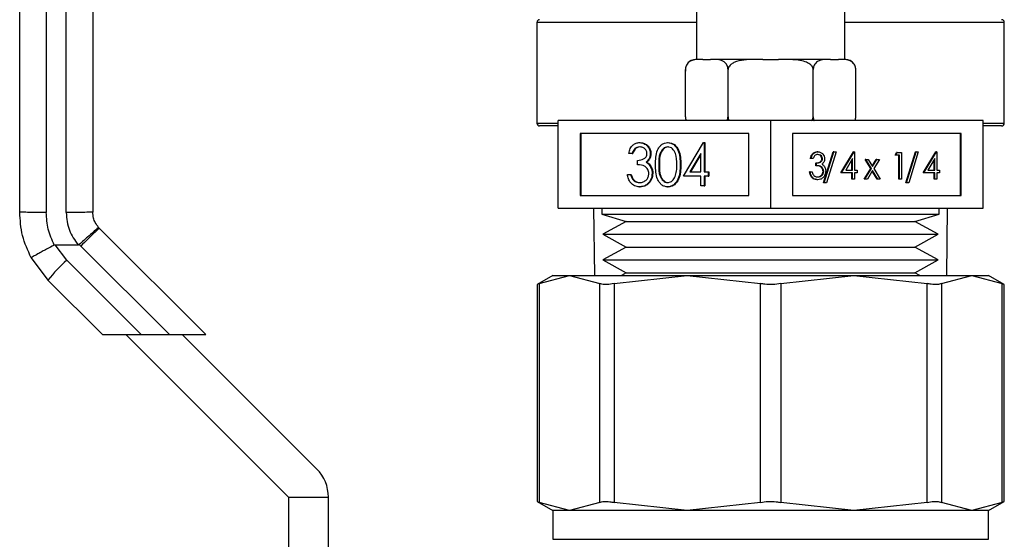
# Model space of a CAD drawing. Units: inches. Extents: x 0.4 to 10.6, y 0.4 to 8.1.
# Drawn here: x 7 to 7.1, y 2.9 to 3 of the extents above; entities that cross this region are included whole.
import ezdxf

# ---------------------------------------------------------------- set-up
doc = ezdxf.new("R2010")
doc.units = ezdxf.units.IN
doc.header["$MEASUREMENT"] = 0

msp = doc.modelspace()

# ---------------------------------------------------------------- linework, layer by layer
at = {"color": 7, "linetype": 'Continuous', "lineweight": 25}
for p, q in [((7.038970957213147, 3.019437357528588), (7.038970957213147, 2.942412590436382)), ((7.040939435806448, 2.942412668657701), (7.040939435806448, 3.019437357528588)), ((7.103225546494205, 2.962355663163415), (7.103225546494205, 2.957538598810554)), ((7.117892200174881, 2.957538598810554), (7.117892200174881, 2.962355663163415)), ((7.087461760598805, 2.961213123473242), (7.087461760598805, 2.951239357802146)), ((7.133655986070281, 2.951239357802146), (7.133655986070281, 2.961213123473242)), ((7.103557908876948, 2.957538598810554), (7.103139190158466, 2.957538598810554)), ((7.103853781014563, 2.957538598810554), (7.103557908876948, 2.957538598810554)), ((7.103853781014563, 2.957538598810554), (7.104634429774221, 2.957538598810554)), ((7.104930301911835, 2.957538598810554), (7.104634429774221, 2.957538598810554)), ((7.109186480299654, 2.957538598810554), (7.104930301911835, 2.957538598810554)), ((7.109778263685545, 2.957538598810554), (7.109186480299654, 2.957538598810554)), ((7.109778263685545, 2.957538598810554), (7.111339502538869, 2.957538598810554)), ((7.111931246814101, 2.957538598810554), (7.111339502538869, 2.957538598810554)), ((7.11618744475725, 2.957538598810554), (7.111931246814101, 2.957538598810554)), ((7.116483336450194, 2.957538598810554), (7.11618744475725, 2.957538598810554)), ((7.116483336450194, 2.957538598810554), (7.117263946099191, 2.957538598810554)), ((7.117559837792137, 2.957538598810554), (7.117263946099191, 2.957538598810554)), ((7.117978556510619, 2.957538598810554), (7.117559837792137, 2.957538598810554)), ((7.102139169710788, 2.951871894495028), (7.102139169710788, 2.956538578362875)), ((7.106349041077995, 2.951871894495028), (7.106349041077995, 2.956538578362875)), ((7.11476872514642, 2.951871894495028), (7.11476872514642, 2.956538578362875)), ((7.118978205407034, 2.956565603828452), (7.118977403638517, 2.956586645363157)), ((7.118978557402968, 2.951871894495028), (7.118978557402968, 2.956538578362875)), ((7.110558873334543, 2.951495258845955), (7.089558874150547, 2.951495258845955)), ((7.089558874150547, 2.942828610519372), (7.089558874150547, 2.951495258845955)), ((7.102139560817381, 2.951844869029451), (7.102140343030567, 2.951823866605406)), ((7.110558873334543, 2.951495258845955), (7.110558873334543, 2.942828610519372)), ((7.131558872518538, 2.951495258845955), (7.110558873334543, 2.951495258845955)), ((7.131558872518538, 2.942828610519372), (7.131558872518538, 2.951495258845955)), ((7.089558874150547, 2.950976886167574), (7.087724232233376, 2.950976886167574)), ((7.133393514435708, 2.950976886167574), (7.131558872518538, 2.950976886167574)), ((7.108394176563526, 2.95022631350492), (7.091723570921563, 2.95022631350492)), ((7.091723570921563, 2.95022631350492), (7.091723570921563, 2.944097594971066)), ((7.091789198607871, 2.95022631350492), (7.091789198607871, 2.944097594971066)), ((7.108394176563526, 2.944097594971066), (7.108394176563526, 2.95022631350492)), ((7.129394175747522, 2.95022631350492), (7.112723570105559, 2.95022631350492)), ((7.112723570105559, 2.95022631350492), (7.112723570105559, 2.944097594971066)), ((7.129328567616543, 2.944097594971066), (7.129328567616543, 2.95022631350492)), ((7.129394175747522, 2.944097594971066), (7.129394175747522, 2.95022631350492)), ((7.097612775777855, 2.9493282936567), (7.097678403464163, 2.9493282936567)), ((7.100382006009694, 2.9493282936567), (7.100447594585342, 2.9493282936567)), ((7.101951282103505, 2.946016324805735), (7.103921051348562, 2.9493282936567)), ((7.103921051348562, 2.9493282936567), (7.103986835477507, 2.9493282936567)), ((7.103986835477507, 2.9493282936567), (7.103986835477507, 2.946443686979922)), ((7.103986835477507, 2.9493282936567), (7.104052424053156, 2.9493282936567)), ((7.104052424053156, 2.9493282936567), (7.104052424053156, 2.946443686979922)), ((7.096862476889816, 2.948259907776562), (7.0965386406308, 2.948259907776562)), ((7.096862476889816, 2.948259907776562), (7.096928065465465, 2.948259907776562)), ((7.097417613587941, 2.947138135846479), (7.097417613587941, 2.947565458910006)), ((7.098666690714051, 2.948245749717895), (7.098732318400359, 2.948245749717895)), ((7.103662999218491, 2.948253258964481), (7.102587377866382, 2.946443686979922)), ((7.103662999218491, 2.948142849573273), (7.102653005552691, 2.946443686979922)), ((7.103662999218491, 2.946443686979922), (7.103662999218491, 2.948253258964481)), ((7.11455095699543, 2.947743451520487), (7.114485348864451, 2.947743451520487)), ((7.114754958194346, 2.947743451520487), (7.11455095699543, 2.947743451520487)), ((7.115227590956673, 2.948416428635086), (7.115161963270366, 2.948416428635086)), ((7.115687473644069, 2.947735551167308), (7.115621865513091, 2.947735551167308)), ((7.115796709715498, 2.94535429867574), (7.116747450732458, 2.948416428635086)), ((7.115862317846476, 2.94535429867574), (7.116813058863435, 2.948416428635086)), ((7.117027991491626, 2.948416428635086), (7.116077250474667, 2.94535429867574)), ((7.116813058863435, 2.948416428635086), (7.116747450732458, 2.948416428635086)), ((7.116813058863435, 2.948416428635086), (7.117027991491626, 2.948416428635086)), ((7.117516053409049, 2.94633014873597), (7.118756839075387, 2.948416428635086)), ((7.117581681095357, 2.94633014873597), (7.118822466761695, 2.948416428635086)), ((7.118659903306308, 2.947739227569282), (7.117982369799901, 2.946599347403942)), ((7.11859429517533, 2.946599347403942), (7.11859429517533, 2.947628857288734)), ((7.118659903306308, 2.946599347403942), (7.118659903306308, 2.947739227569282)), ((7.118822466761695, 2.948416428635086), (7.118756839075387, 2.948416428635086)), ((7.118822466761695, 2.948416428635086), (7.118863904505225, 2.948416428635086)), ((7.118863904505225, 2.948416428635086), (7.118863904505225, 2.946599347403942)), ((7.120454789238299, 2.946754460278731), (7.119905656026377, 2.947642506908829)), ((7.119971264157356, 2.947642506908829), (7.119905656026377, 2.947642506908829)), ((7.119971264157356, 2.947642506908829), (7.120213965353651, 2.947642506908829)), ((7.120520397369278, 2.946754460278731), (7.119971264157356, 2.947642506908829)), ((7.120213965353651, 2.947642506908829), (7.120641523081134, 2.946950561124469)), ((7.12060870923798, 2.9470036733998), (7.121003472677639, 2.947642506908829)), ((7.120641523081134, 2.946950561124469), (7.121069080808618, 2.947642506908829)), ((7.121311782004913, 2.947642506908829), (7.120763098565574, 2.946754460278731)), ((7.121069080808618, 2.947642506908829), (7.121003472677639, 2.947642506908829)), ((7.121069080808618, 2.947642506908829), (7.121311782004913, 2.947642506908829)), ((7.122878085688617, 2.948079920522457), (7.123011492147494, 2.948349119190429)), ((7.122943693819594, 2.948079920522457), (7.122878085688617, 2.948079920522457)), ((7.122943693819594, 2.948079920522457), (7.123077119833801, 2.948349119190429)), ((7.123293401779739, 2.948079920522457), (7.122943693819594, 2.948079920522457)), ((7.123077119833801, 2.948349119190429), (7.123011492147494, 2.948349119190429)), ((7.123077119833801, 2.948349119190429), (7.123497383423326, 2.948349119190429)), ((7.123227774093431, 2.945724481066028), (7.123227774093431, 2.948079920522457)), ((7.123293401779739, 2.945724481066028), (7.123293401779739, 2.948079920522457)), ((7.123497383423326, 2.948349119190429), (7.123497383423326, 2.945724481066028)), ((7.123927170458389, 2.94535429867574), (7.124877911475347, 2.948416428635086)), ((7.123992798144696, 2.94535429867574), (7.124943519606325, 2.948416428635086)), ((7.125158452234517, 2.948416428635086), (7.124207711217559, 2.94535429867574)), ((7.124943519606325, 2.948416428635086), (7.124877911475347, 2.948416428635086)), ((7.124943519606325, 2.948416428635086), (7.125158452234517, 2.948416428635086)), ((7.125646514151939, 2.94633014873597), (7.126887299818278, 2.948416428635086)), ((7.125712141838247, 2.94633014873597), (7.126952927504584, 2.948416428635086)), ((7.126790364049199, 2.947739227569282), (7.12611283054279, 2.946599347403942)), ((7.126724755918221, 2.946599347403942), (7.126724755918221, 2.947628857288734)), ((7.126790364049199, 2.946599347403942), (7.126790364049199, 2.947739227569282)), ((7.126952927504584, 2.948416428635086), (7.126887299818278, 2.948416428635086)), ((7.126952927504584, 2.948416428635086), (7.126994365248115, 2.948416428635086)), ((7.126994365248115, 2.948416428635086), (7.126994365248115, 2.946599347403942)), ((7.098245273360077, 2.947388522287326), (7.098310901046386, 2.947388522287326)), ((7.098636340842433, 2.947032967283616), (7.098701929418081, 2.947032967283616)), ((7.099499395761238, 2.947138135846479), (7.099565023447546, 2.947138135846479)), ((7.101627445844489, 2.947136454088128), (7.101693073530796, 2.947136454088128)), ((7.115039038468181, 2.947036800128228), (7.115039038468181, 2.9473059987962)), ((7.11510464659916, 2.9473059987962), (7.115039038468181, 2.9473059987962)), ((7.11510464659916, 2.947036800128228), (7.115039038468181, 2.947036800128228)), ((7.11510464659916, 2.947036800128228), (7.11510464659916, 2.9473059987962)), ((7.117982369799901, 2.946599347403942), (7.118659903306308, 2.946599347403942)), ((7.118863904505225, 2.946599347403942), (7.11912616103117, 2.946599347403942)), ((7.11912616103117, 2.946599347403942), (7.11912616103117, 2.94633014873597)), ((7.119818224147509, 2.945724481066028), (7.120454789238299, 2.946754460278731)), ((7.119883851833817, 2.945724481066028), (7.120520397369278, 2.946754460278731)), ((7.120641523081134, 2.946557811883764), (7.120126533474783, 2.945724481066028)), ((7.120520397369278, 2.946754460278731), (7.120454789238299, 2.946754460278731)), ((7.121156512687486, 2.945724481066028), (7.120641523081134, 2.946557811883764)), ((7.120763098565574, 2.946754460278731), (7.121399194328451, 2.945724481066028)), ((7.12611283054279, 2.946599347403942), (7.126790364049199, 2.946599347403942)), ((7.126994365248115, 2.946599347403942), (7.127256621774061, 2.946599347403942)), ((7.127256621774061, 2.946599347403942), (7.127256621774061, 2.94633014873597)), ((7.09639983690094, 2.946176600287553), (7.096723673159955, 2.946176600287553)), ((7.096723673159955, 2.946176600287553), (7.096789300846264, 2.946176600287553)), ((7.097006325894728, 2.94560065671868), (7.097071914470376, 2.94560065671868)), ((7.098851723243206, 2.94629260250304), (7.098917350929514, 2.94629260250304)), ((7.103662999218491, 2.946016324805735), (7.101951282103505, 2.946016324805735)), ((7.102587377866382, 2.946443686979922), (7.103662999218491, 2.946443686979922)), ((7.103662999218491, 2.94505478924681), (7.103662999218491, 2.946016324805735)), ((7.103986835477507, 2.946443686979922), (7.10440316844577, 2.946443686979922)), ((7.10440316844577, 2.946016324805735), (7.103986835477507, 2.946016324805735)), ((7.103986835477507, 2.946016324805735), (7.103986835477507, 2.94505478924681)), ((7.104052424053156, 2.946016324805735), (7.104052424053156, 2.94505478924681)), ((7.10440316844577, 2.946443686979922), (7.10440316844577, 2.946016324805735)), ((7.10440316844577, 2.946443686979922), (7.104468796132078, 2.946443686979922)), ((7.10440316844577, 2.946016324805735), (7.104468796132078, 2.946016324805735)), ((7.104468796132078, 2.946443686979922), (7.104468796132078, 2.946016324805735)), ((7.114463544671891, 2.946431093347627), (7.114397916985583, 2.946431093347627)), ((7.114463544671891, 2.946431093347627), (7.114667526315477, 2.946431093347627)), ((7.11522166569179, 2.94565717162137), (7.115156057560811, 2.94565717162137)), ((7.115804042964117, 2.946481585208785), (7.11573843483314, 2.946481585208785)), ((7.117581681095357, 2.94633014873597), (7.117516053409049, 2.94633014873597)), ((7.118659903306308, 2.94633014873597), (7.117581681095357, 2.94633014873597)), ((7.11859429517533, 2.945724481066028), (7.11859429517533, 2.94633014873597)), ((7.118659903306308, 2.945724481066028), (7.11859429517533, 2.945724481066028)), ((7.118659903306308, 2.945724481066028), (7.118659903306308, 2.94633014873597)), ((7.118863904505225, 2.945724481066028), (7.118659903306308, 2.945724481066028)), ((7.11912616103117, 2.94633014873597), (7.118863904505225, 2.94633014873597)), ((7.118863904505225, 2.94633014873597), (7.118863904505225, 2.945724481066028)), ((7.119883851833817, 2.945724481066028), (7.119818224147509, 2.945724481066028)), ((7.120126533474783, 2.945724481066028), (7.119883851833817, 2.945724481066028)), ((7.121090885001179, 2.945724481066028), (7.12060870923798, 2.946504738719092)), ((7.121156512687486, 2.945724481066028), (7.121090885001179, 2.945724481066028)), ((7.121399194328451, 2.945724481066028), (7.121156512687486, 2.945724481066028)), ((7.123293401779739, 2.945724481066028), (7.123227774093431, 2.945724481066028)), ((7.123497383423326, 2.945724481066028), (7.123293401779739, 2.945724481066028)), ((7.125712141838247, 2.94633014873597), (7.125646514151939, 2.94633014873597)), ((7.126790364049199, 2.94633014873597), (7.125712141838247, 2.94633014873597)), ((7.126724755918221, 2.945724481066028), (7.126724755918221, 2.94633014873597)), ((7.126790364049199, 2.945724481066028), (7.126724755918221, 2.945724481066028)), ((7.126790364049199, 2.945724481066028), (7.126790364049199, 2.94633014873597)), ((7.126994365248115, 2.945724481066028), (7.126790364049199, 2.945724481066028)), ((7.127256621774061, 2.94633014873597), (7.126994365248115, 2.94633014873597)), ((7.126994365248115, 2.94633014873597), (7.126994365248115, 2.945724481066028)), ((7.097603389219622, 2.944947938925598), (7.097669016905931, 2.944947938925598)), ((7.100382006009694, 2.944947938925598), (7.100447594585342, 2.944947938925598)), ((7.103986835477507, 2.94505478924681), (7.103662999218491, 2.94505478924681)), ((7.103986835477507, 2.94505478924681), (7.104052424053156, 2.94505478924681)), ((7.115862317846476, 2.94535429867574), (7.115796709715498, 2.94535429867574)), ((7.116077250474667, 2.94535429867574), (7.115862317846476, 2.94535429867574)), ((7.123992798144696, 2.94535429867574), (7.123927170458389, 2.94535429867574)), ((7.124207711217559, 2.94535429867574), (7.123992798144696, 2.94535429867574)), ((7.091723570921563, 2.944097594971066), (7.108394176563526, 2.944097594971066)), ((7.112723570105559, 2.944097594971066), (7.129394175747522, 2.944097594971066)), ((7.089558874150547, 2.942828610519372), (7.110558873334543, 2.942828610519372)), ((7.093060490588464, 2.942828610519372), (7.093152165973867, 2.936180306876698)), ((7.093892217869168, 2.942828610519372), (7.093892217869168, 2.942260332639722)), ((7.110558873334543, 2.942828610519372), (7.131558872518538, 2.942828610519372)), ((7.127225548355246, 2.942260332639722), (7.127225548355246, 2.942828610519372)), ((7.127965600250548, 2.936180306876698), (7.128057256080621, 2.942828610519372)), ((7.093892217869168, 2.942260332639722), (7.096293455907639, 2.941538076094402)), ((7.093892217869168, 2.942260332639722), (7.127225548355246, 2.942260332639722)), ((7.124824290761445, 2.941538076094402), (7.127225548355246, 2.942260332639722)), ((7.044236816381492, 2.940836235313238), (7.044145884098616, 2.940932564867097)), ((7.054732631132945, 2.930340420561785), (7.044236816381492, 2.940836235313238)), ((7.096293455907639, 2.941538076094402), (7.093991128726541, 2.940264633027547)), ((7.096293455907639, 2.941538076094402), (7.124824290761445, 2.941538076094402)), ((7.127126598387214, 2.940264633027547), (7.124824290761445, 2.941538076094402)), ((7.093991128726541, 2.940264633027547), (7.096293455907639, 2.938991229071352)), ((7.093991128726541, 2.940264633027547), (7.127126598387214, 2.940264633027547)), ((7.124824290761445, 2.938991229071352), (7.127126598387214, 2.940264633027547)), ((7.039845119559194, 2.939218735776508), (7.04211224714692, 2.939218774887167)), ((7.040988910790464, 2.937705700810773), (7.039845119559194, 2.939218735776508)), ((7.042380859155002, 2.939097649175311), (7.042229148907572, 2.939256321120097)), ((7.042380859155002, 2.939097649175311), (7.051138087768528, 2.930340420561785)), ((7.096293455907639, 2.938991229071352), (7.093991128726541, 2.937717786004497)), ((7.096293455907639, 2.938991229071352), (7.124824290761445, 2.938991229071352)), ((7.127126598387214, 2.937717786004497), (7.124824290761445, 2.938991229071352)), ((7.03748881966826, 2.937939621664055), (7.039132992674634, 2.935732489827697)), ((7.040988910790464, 2.937705700810773), (7.048354191039452, 2.930340420561785)), ((7.093991128726541, 2.937717786004497), (7.096293455907639, 2.936444342937642)), ((7.093991128726541, 2.937717786004497), (7.127126598387214, 2.937717786004497)), ((7.124824290761445, 2.936444342937642), (7.127126598387214, 2.937717786004497)), ((7.089036551295577, 2.936180306876698), (7.087479555948787, 2.935281387483314)), ((7.087679333196498, 2.935384013853321), (7.090674857703054, 2.936180306876698)), ((7.089036551295577, 2.936180306876698), (7.090674857703054, 2.936180306876698)), ((7.090674857703054, 2.936180306876698), (7.093670382209611, 2.935384013853321)), ((7.090674857703054, 2.936180306876698), (7.102322637813572, 2.936180306876698)), ((7.09509084224478, 2.935384013853321), (7.102322637813572, 2.936180306876698)), ((7.096293455907639, 2.936444342937642), (7.095816071200207, 2.936180306876698)), ((7.096293455907639, 2.936444342937642), (7.124824290761445, 2.936444342937642)), ((7.102322637813572, 2.936180306876698), (7.118795108855513, 2.936180306876698)), ((7.102322637813572, 2.936180306876698), (7.109554472493023, 2.935384013853321)), ((7.111563293731392, 2.935384013853321), (7.118795108855513, 2.936180306876698)), ((7.118795108855513, 2.936180306876698), (7.126026923979635, 2.935384013853321)), ((7.118795108855513, 2.936180306876698), (7.13044288896603, 2.936180306876698)), ((7.125301655913549, 2.936180306876698), (7.124824290761445, 2.936444342937642)), ((7.127447384014803, 2.935384013853321), (7.13044288896603, 2.936180306876698)), ((7.13044288896603, 2.936180306876698), (7.133438413472587, 2.935384013853321)), ((7.13044288896603, 2.936180306876698), (7.132081175818178, 2.936180306876698)), ((7.133638210275628, 2.935281387483314), (7.132081175818178, 2.936180306876698)), ((7.039132992674634, 2.935732489827697), (7.044525061940544, 2.930340420561785)), ((7.087479555948787, 2.935281387483314), (7.087479555948787, 2.913850916827718)), ((7.087679333196498, 2.935384013853321), (7.087679333196498, 2.91374829045771)), ((7.093670382209611, 2.91374829045771), (7.093670382209611, 2.935384013853321)), ((7.09509084224478, 2.935384013853321), (7.09509084224478, 2.91374829045771)), ((7.109554472493023, 2.91374829045771), (7.109554472493023, 2.935384013853321)), ((7.111563293731392, 2.935384013853321), (7.111563293731392, 2.91374829045771)), ((7.126026923979635, 2.91374829045771), (7.126026923979635, 2.935384013853321)), ((7.127447384014803, 2.935384013853321), (7.127447384014803, 2.91374829045771)), ((7.133438413472587, 2.91374829045771), (7.133438413472587, 2.935384013853321)), ((7.133638210275628, 2.913850916827718), (7.133638210275628, 2.935281387483314)), ((7.044525061940544, 2.930340420561785), (7.048354191039452, 2.930340420561785)), ((7.046844949807668, 2.930340420561785), (7.06292107342825, 2.914264296941204)), ((7.048354191039452, 2.930340420561785), (7.051138087768528, 2.930340420561785)), ((7.051138087768528, 2.930340420561785), (7.054732631132945, 2.930340420561785)), ((7.065704970157326, 2.91704819367028), (7.052412743265821, 2.930340420561785)), ((7.06292107342825, 2.914264296941204), (7.066858069725511, 2.914264296941204)), ((7.06292107342825, 2.914264296941204), (7.06292107342825, 2.889986081405222)), ((7.066858069725511, 2.889986081405222), (7.066858069725511, 2.914264296941204)), ((7.087479555948787, 2.913850916827718), (7.089036551295577, 2.912951958323674)), ((7.090674857703054, 2.912951958323674), (7.087679333196498, 2.91374829045771)), ((7.093670382209611, 2.91374829045771), (7.090674857703054, 2.912951958323674)), ((7.102322637813572, 2.912951958323674), (7.09509084224478, 2.91374829045771)), ((7.109554472493023, 2.91374829045771), (7.102322637813572, 2.912951958323674)), ((7.118795108855513, 2.912951958323674), (7.111563293731392, 2.91374829045771)), ((7.126026923979635, 2.91374829045771), (7.118795108855513, 2.912951958323674)), ((7.13044288896603, 2.912951958323674), (7.127447384014803, 2.91374829045771)), ((7.133438413472587, 2.91374829045771), (7.13044288896603, 2.912951958323674)), ((7.132081175818178, 2.912951958323674), (7.133638210275628, 2.913850916827718)), ((7.089036551295577, 2.912951958323674), (7.089036551295577, 2.910102140578345)), ((7.090674857703054, 2.912951958323674), (7.089036551295577, 2.912951958323674)), ((7.102322637813572, 2.912951958323674), (7.090674857703054, 2.912951958323674)), ((7.118795108855513, 2.912951958323674), (7.102322637813572, 2.912951958323674)), ((7.13044288896603, 2.912951958323674), (7.118795108855513, 2.912951958323674)), ((7.132081175818178, 2.912951958323674), (7.13044288896603, 2.912951958323674)), ((7.132081175818178, 2.910102140578345), (7.132081175818178, 2.912951958323674))]:
    msp.add_line(p, q, dxfattribs=at)
at = {"color": 8, "linetype": 'Continuous', "lineweight": 25}
for p, q in [((7.103225546494205, 2.961213123473242), (7.087461760598805, 2.961213123473242)), ((7.133655986070281, 2.961213123473242), (7.117892200174881, 2.961213123473242)), ((7.087461760598805, 2.951239357802146), (7.089558874150547, 2.951239357802146)), ((7.131558872518538, 2.951239357802146), (7.133655986070281, 2.951239357802146)), ((7.08903694240217, 2.910102140578345), (7.132081175818178, 2.910102140578345))]:
    msp.add_line(p, q, dxfattribs=at)
at = {"color": 7, "linetype": 'Continuous', "lineweight": 25}
for centre, radius, start, end in [((7.087724227666023, 2.96121312128411), 0.0002624671916011678, 90, 180), ((7.133393519004605, 2.96121312128411), 0.0002624671916011678, 0, 90), ((7.103139181908091, 2.956538580677956), 0.0009999999999999846, 90, 138.9786864654208), ((7.117978564759455, 2.956538580677956), 0.0009999999999998899, 38.25013168757745, 90), ((7.103139181908091, 2.956538580677956), 0.001000000000000028, 160.3301818283533, 188.5384203062844), ((7.117978564759455, 2.951871914011289), 0.001000000000000028, 340.3301818283542, 8.53842030628356), ((7.087724227666023, 2.95123936800327), 0.0002624671916011678, 180, 270.0000000000008), ((7.133393519004605, 2.951239368003271), 0.0002624671916011678, 270.0000000000008, 0), ((7.055835154991995, 2.921882552322518), 0.02169753430629497, 133.1755891010559, 140.3334519102227), ((7.062921078058182, 2.914264302462601), 0.00393700787403441, 0, 44.99999999967553)]:
    msp.add_arc(centre, radius, start, end, dxfattribs=at)
for points, knots in [([(7.036346279978088, 2.942460227219411), (7.036346279978088, 2.955277028555682), (7.036346279978088, 2.980910645710135), (7.036346279978088, 3.006536710178666), (7.036346279978088, 3.019349749651754)], [0, 0, 0, 0, 0.4999997175210914, 1, 1, 1, 1]), ([(7.043564113041508, 3.019349749651754), (7.043564113041508, 3.006536710178666), (7.043564113041508, 2.980910645710135), (7.043564113041508, 2.955277028555682), (7.043564113041508, 2.942460227219411)], [0, 0, 0, 0, 0.5000002824789086, 1, 1, 1, 1]), ([(7.103557908876948, 2.957538598810554), (7.103216575637006, 2.957538587094214), (7.102813514478449, 2.957538573259049), (7.10238702437827, 2.957199457353021), (7.102254722475843, 2.957020839219094), (7.102171072435589, 2.956812881752193), (7.102141525191039, 2.956653809646172), (7.102139615869737, 2.956560404683918), (7.102139169710788, 2.956538578362875)], [0, 0, 0, 0, 0.6219660926641304, 0.7344446557146906, 0.8475613960989531, 0.9133712015443121, 0.9797570929748266, 1, 1, 1, 1]), ([(7.106349041077995, 2.956538578362875), (7.106345854729749, 2.956598171227082), (7.106339496949325, 2.956717077986896), (7.106284249093632, 2.956909751115875), (7.106162399403828, 2.957138891647889), (7.105816320865738, 2.957454996653163), (7.105379638302299, 2.95753143698205), (7.105035807191517, 2.957536917195765), (7.104930301911835, 2.957538598810554)], [0, 0, 0, 0, 0.05502148259696373, 0.1097853963364784, 0.2013900653167299, 0.3611919078554746, 0.8039804301849633, 1, 1, 1, 1]), ([(7.109186480299654, 2.957538598810554), (7.108503788199035, 2.957538597524071), (7.107697645914911, 2.957538596004954), (7.106844704148299, 2.957199453692242), (7.106580133934923, 2.957020834185304), (7.106412875985026, 2.956812883123166), (7.106353670802595, 2.956653809069446), (7.106349918012143, 2.956560404659319), (7.106349041077995, 2.956538578362875)], [0, 0, 0, 0, 0.6219746773564994, 0.7344454207340567, 0.8475595936364868, 0.9133704443505871, 0.9797568191927817, 1, 1, 1, 1]), ([(7.11476872514642, 2.956538578362875), (7.114762346477972, 2.956598170460814), (7.114749619341538, 2.956717072511787), (7.114639238220436, 2.95690975458546), (7.114395437919017, 2.957138896896865), (7.113703377921659, 2.95745498509721), (7.112830018281788, 2.957531438314732), (7.112142279650798, 2.957536917515809), (7.111931246814101, 2.957538598810554)], [0, 0, 0, 0, 0.0550227324338101, 0.1097849540937627, 0.2013886619696223, 0.3611960960655881, 0.8039828012171543, 0.9999999999999999, 0.9999999999999999, 0.9999999999999999, 0.9999999999999999]), ([(7.11618744475725, 2.957538598810554), (7.115846090180484, 2.957538590215197), (7.115443005656553, 2.957538580065471), (7.115016561030294, 2.957199457422993), (7.114884272434461, 2.957020837167613), (7.114800641793379, 2.956812879585526), (7.114771040176524, 2.956653811792281), (7.114769163636895, 2.956560404757771), (7.11476872514642, 2.956538578362875)], [0, 0, 0, 0, 0.6219700088328579, 0.7344459455759016, 0.8475603912878069, 0.9133702929022575, 0.9797572612515361, 1, 1, 1, 1]), ([(7.118978557402968, 2.956538578362875), (7.11897536696888, 2.956598170349541), (7.118969001200758, 2.956717072279133), (7.118913829225231, 2.956909761422561), (7.11879190960927, 2.95713888145969), (7.11844591714836, 2.957455008664304), (7.118009196054869, 2.957531435680116), (7.117665349070058, 2.957536916876318), (7.117559837792137, 2.957538598810554)], [0, 0, 0, 0, 0.05502150271175456, 0.1097825933910401, 0.2013894502834478, 0.3611886529338023, 0.8039773371382187, 1, 1, 1, 1]), ([(7.102139169710788, 2.951871894495028), (7.102142647328201, 2.951812879580285), (7.102149586283462, 2.951695126013877), (7.10218172165923, 2.951564337583882), (7.102211353402413, 2.951509763977569), (7.102219229230379, 2.951495258845955)], [0, 0, 0, 0, 0.4245144011456473, 0.8470415477842742, 1, 1, 1, 1]), ([(7.106270076656865, 2.951495258845955), (7.106285033125332, 2.951529986417747), (7.106323406809921, 2.951619086654842), (7.106346555990285, 2.951756896036779), (7.106348570327923, 2.951850110341373), (7.106349041077995, 2.951871894495028)], [0, 0, 0, 0, 0.3286033412301628, 0.8430948120948081, 1, 1, 1, 1]), ([(7.106349041077995, 2.951871894495028), (7.106356009214303, 2.951812881039694), (7.106369912135627, 2.951695136582604), (7.106434024575451, 2.951564339295138), (7.106493352635006, 2.951509764011798), (7.106509121006516, 2.951495258845955)], [0, 0, 0, 0, 0.4245426878493252, 0.8470534051790709, 1, 1, 1, 1]), ([(7.11461083541482, 2.951495258845955), (7.114640757685535, 2.951529986185184), (7.114717528913385, 2.951619085722378), (7.11476379012736, 2.951756900826673), (7.11476779027384, 2.951850110500669), (7.11476872514642, 2.951871894495028)], [0, 0, 0, 0, 0.3286009094685214, 0.8430875962385179, 1, 1, 1, 1]), ([(7.11476872514642, 2.951871894495028), (7.114772208966349, 2.951812881005539), (7.114779160117586, 2.951695133332324), (7.114811221855819, 2.951564328646422), (7.114840881055883, 2.95150976345121), (7.11484876511068, 2.951495258845955)], [0, 0, 0, 0, 0.4245166612770564, 0.8470241217665719, 1, 1, 1, 1]), ([(7.118915569686162, 2.95153640325954), (7.118924701006812, 2.951558153510873), (7.118956886518187, 2.951634817444652), (7.118976019576381, 2.951757024306504), (7.118978076661079, 2.951850134571931), (7.118978557402968, 2.951871894495028)], [0, 0, 0, 0, 0.2328443467042443, 0.8207152783604239, 1, 1, 1, 1]), ([(7.0965386406308, 2.948259907776562), (7.096580217025926, 2.948420150634275), (7.096663236928736, 2.948740124177755), (7.096938990264439, 2.949094335473691), (7.097272606253941, 2.949297693287989), (7.097499356427352, 2.94931809087926), (7.097612775777855, 2.9493282936567)], [0, 0, 0, 0, 0.2802940349342206, 0.5596921875584675, 0.7797601414918185, 1, 1, 1, 1]), ([(7.097617117061038, 2.948900931482513), (7.097523271109281, 2.948892350976354), (7.097335870760776, 2.94887521662144), (7.097037770430346, 2.948666571571795), (7.096928967909669, 2.948414160411317), (7.096862476889816, 2.948259907776562)], [0, 0, 0, 0, 0.2806249053889581, 0.5603779820579003, 1, 1, 1, 1]), ([(7.097682744747345, 2.948900931482513), (7.097588898433296, 2.94889235117518), (7.097401497361328, 2.948875217217301), (7.097103398696709, 2.948666565287883), (7.096994572125679, 2.948414159384984), (7.096928065465465, 2.948259907776562)], [0, 0, 0, 0, 0.2806204081424409, 0.5603690015366433, 0.9999999999999999, 0.9999999999999999, 0.9999999999999999, 0.9999999999999999]), ([(7.097612775777855, 2.9493282936567), (7.097758874310682, 2.949310181753941), (7.098050915919842, 2.949273977220438), (7.098400439134549, 2.949006285048758), (7.098622314353094, 2.948642887280984), (7.098651905754878, 2.948378064818318), (7.098666690714051, 2.948245749717895)], [0, 0, 0, 0, 0.2800906995024156, 0.5598833678219551, 0.7801014468409049, 1, 1, 1, 1]), ([(7.098342854455035, 2.948247392365586), (7.098324569493923, 2.948356475389141), (7.098287855313743, 2.948575502039334), (7.098011562532267, 2.9488451833339), (7.097766590209924, 2.948879805998953), (7.097617117061038, 2.948900931482513)], [0, 0, 0, 0, 0.2789077258292228, 0.5600158751552587, 1, 1, 1, 1]), ([(7.097678403464163, 2.9493282936567), (7.097824505628711, 2.949310184671631), (7.098116546255386, 2.949273986991983), (7.098466018174444, 2.94900626216622), (7.098687951523978, 2.94864289917545), (7.098717536836354, 2.948378066676064), (7.098732318400359, 2.948245749717895)], [0, 0, 0, 0, 0.2800921839770966, 0.5598705343479937, 0.7801002813833045, 1, 1, 1, 1]), ([(7.099175559502222, 2.947136454088128), (7.099189540851373, 2.947633979635725), (7.099207040057413, 2.948256687929056), (7.099543262735799, 2.9488825953625), (7.099777449371748, 2.949131368302537), (7.100065577762464, 2.949298616280472), (7.100276527371899, 2.949318400958291), (7.100382006009694, 2.9493282936567)], [0, 0, 0, 0, 0.4986935602278318, 0.6241701904257891, 0.7494865069382998, 0.8747387014938496, 1, 1, 1, 1]), ([(7.10039283966232, 2.948900931482513), (7.10031018031214, 2.948891287297561), (7.100144808480459, 2.94887199272862), (7.099852383842116, 2.948680105991562), (7.099507135179703, 2.94811072062857), (7.099502494811056, 2.947527582250738), (7.099499395761238, 2.947138135846479)], [0, 0, 0, 0, 0.1254250919425976, 0.2509308039328829, 0.4997374276165882, 0.9999999999999999, 0.9999999999999999, 0.9999999999999999, 0.9999999999999999]), ([(7.100458467348627, 2.948900931482513), (7.100375810095491, 2.948891285280186), (7.100210433836432, 2.948871985668907), (7.09991796690494, 2.948680129548232), (7.099572791985342, 2.948110695324818), (7.099568134179718, 2.947527574906694), (7.099565023447546, 2.947138135846479)], [0, 0, 0, 0, 0.1254245727143741, 0.2509428494429842, 0.499739498577372, 1, 1, 1, 1]), ([(7.100382006009694, 2.9493282936567), (7.100488227100541, 2.9493184757691), (7.100700671444035, 2.949298839794087), (7.101087904450028, 2.949081430838674), (7.101575553032919, 2.948386194756706), (7.101606683367109, 2.947636479266512), (7.101627445844489, 2.947136454088128)], [0, 0, 0, 0, 0.1256179555312919, 0.2512384676242014, 0.5006110668785007, 1, 1, 1, 1]), ([(7.101303609585472, 2.947138135846479), (7.101290048868372, 2.9475248250329), (7.101269735796395, 2.94810406027672), (7.100933111278375, 2.948678299855068), (7.100640541849463, 2.948870675793698), (7.100475375512318, 2.948890850106073), (7.10039283966232, 2.948900931482513)], [0, 0, 0, 0, 0.5000672388429926, 0.7490681901357431, 0.8746059846311295, 1, 1, 1, 1]), ([(7.100447594585342, 2.9493282936567), (7.100553833071002, 2.949318478261828), (7.100766299216605, 2.949298848472273), (7.101153486061608, 2.949081408323554), (7.101641209940545, 2.948386220200882), (7.101672322870645, 2.947636486418101), (7.101693073530796, 2.947136454088128)], [0, 0, 0, 0, 0.12562257278489, 0.2512323446107899, 0.5006120253210024, 1, 1, 1, 1]), ([(7.097417613587941, 2.947565458910006), (7.097621406693962, 2.947587289046559), (7.097927060213349, 2.947620030380143), (7.098226219168335, 2.947864179141837), (7.098328295134086, 2.948071708608572), (7.098338002873726, 2.948188849523188), (7.098342854455035, 2.948247392365586)], [0, 0, 0, 0, 0.4993831140390656, 0.7489861129659084, 0.8745522307336188, 1, 1, 1, 1]), ([(7.098666690714051, 2.948245749717895), (7.098660815261862, 2.948149471801947), (7.098649069864821, 2.947957006215833), (7.098519063252385, 2.94763722802181), (7.09834905532036, 2.947482795923364), (7.098245273360077, 2.947388522287326)], [0, 0, 0, 0, 0.2805299108797258, 0.5607968679836834, 1, 1, 1, 1]), ([(7.098732318400359, 2.948245749717895), (7.098726442948171, 2.948149471801947), (7.098714697551128, 2.947957006215833), (7.098584690938693, 2.94763722802181), (7.098414683006667, 2.947482795923364), (7.098310901046386, 2.947388522287326)], [0, 0, 0, 0, 0.2805299108797258, 0.5607968679836834, 1, 1, 1, 1]), ([(7.114485348864451, 2.947743451520487), (7.114511537270345, 2.947844388830301), (7.114563830052867, 2.948045939578057), (7.114737538929588, 2.948269074329388), (7.114947676079416, 2.948397154274828), (7.115090516702735, 2.948410002273913), (7.115161963270366, 2.948416428635086)], [0, 0, 0, 0, 0.2802911120380839, 0.5596828697429077, 0.7797604988341016, 1, 1, 1, 1]), ([(7.11455095699543, 2.947743451520487), (7.114577145361371, 2.947844388831969), (7.114629438064116, 2.948045939583057), (7.114803147495497, 2.948269074311224), (7.115013287340936, 2.948397156997232), (7.115156137291027, 2.948410003035766), (7.115227590956673, 2.948416428635087)], [0, 0, 0, 0, 0.2802869065165672, 0.5596744721938948, 0.7797487992139036, 0.9999999999999999, 0.9999999999999999, 0.9999999999999999, 0.9999999999999999]), ([(7.115230328702825, 2.948147229967115), (7.11517122037828, 2.948141818927332), (7.115053187354963, 2.94813101365769), (7.114865369013425, 2.94799959736035), (7.114796837019671, 2.94784060764137), (7.114754958194346, 2.947743451520487)], [0, 0, 0, 0, 0.2806416124800407, 0.5604113844269347, 1, 1, 1, 1]), ([(7.115039038468181, 2.9473059987962), (7.115167413037462, 2.947319741443215), (7.115359956737681, 2.947340353470361), (7.115548404495586, 2.947494153763223), (7.115612680742846, 2.947624895746272), (7.115618804707355, 2.947698675476529), (7.115621865513091, 2.947735551167308)], [0, 0, 0, 0, 0.4993856559025225, 0.7490078647279611, 0.874552152251993, 1, 1, 1, 1]), ([(7.11510464659916, 2.9473059987962), (7.115233021168441, 2.947319741443215), (7.115425564868659, 2.947340353470361), (7.115614012626563, 2.947494153763223), (7.115678288873823, 2.947624895746272), (7.115684412838333, 2.947698675476529), (7.115687473644069, 2.947735551167308)], [0, 0, 0, 0, 0.4993856559025225, 0.7490078647279611, 0.874552152251993, 1, 1, 1, 1]), ([(7.115621865513091, 2.947735551167308), (7.115610346697644, 2.947804263405025), (7.115587217537185, 2.94794223387421), (7.115413166733113, 2.948112127064155), (7.115258855674441, 2.948133927923414), (7.115164701016517, 2.948147229967115)], [0, 0, 0, 0, 0.2788974387149016, 0.5600110220840083, 1, 1, 1, 1]), ([(7.115227590956673, 2.948416428635086), (7.115319618537236, 2.948405012514125), (7.115503571199095, 2.948382192987344), (7.115723737873104, 2.948213585846854), (7.11586354123632, 2.947984677749862), (7.115882168325834, 2.947817847408597), (7.115891474842987, 2.947734495179507)], [0, 0, 0, 0, 0.2800868260839008, 0.5598616946682328, 0.7800969021606762, 1, 1, 1, 1]), ([(7.115687473644069, 2.947735551167308), (7.115675963578818, 2.947804264420435), (7.11565285099719, 2.947942242845165), (7.115478779994446, 2.948112112194984), (7.115324474010951, 2.948133922837752), (7.115230328702825, 2.948147229967115)], [0, 0, 0, 0, 0.2789011637091838, 0.5600425168662753, 1, 1, 1, 1]), ([(7.115891474842987, 2.947734495179507), (7.115887780951524, 2.947673847838317), (7.1158803968348, 2.94755261334865), (7.115798487210379, 2.947351191748303), (7.115691390624481, 2.94725391690667), (7.115626011242978, 2.947194533417191)], [0, 0, 0, 0, 0.2805319527765783, 0.5607854765481873, 1, 1, 1, 1]), ([(7.09852788698419, 2.946256698917802), (7.098522611659495, 2.946329351850622), (7.098512059637361, 2.946474676622028), (7.098400162091108, 2.946737844661215), (7.098064129044939, 2.947096858812989), (7.097676268329163, 2.947121621932851), (7.097417613587941, 2.947138135846479)], [0, 0, 0, 0, 0.125580376500476, 0.2511934315577637, 0.5006393756620457, 1, 1, 1, 1]), ([(7.098245273360077, 2.947388522287326), (7.098329130480011, 2.947337625785591), (7.098478910713266, 2.947246717703989), (7.098588227151059, 2.947098293544931), (7.098636340842433, 2.947032967283616)], [0, 0, 0, 0, 0.5598677349493595, 1, 1, 1, 1]), ([(7.098310901046386, 2.947388522287326), (7.098394742918398, 2.947337623603176), (7.098544501768567, 2.947246708070991), (7.098653814823995, 2.947098292855434), (7.098701929418081, 2.947032967283617)], [0, 0, 0, 0, 0.559845858308022, 1, 1, 1, 1]), ([(7.098636340842433, 2.947032967283616), (7.098705304407644, 2.946905350924876), (7.098828578641665, 2.946677233239482), (7.09884464494562, 2.946410233856878), (7.098851723243206, 2.94629260250304)], [0, 0, 0, 0, 0.5594321129475892, 1, 1, 1, 1]), ([(7.098701929418081, 2.947032967283616), (7.098770909665112, 2.946905352400312), (7.098894211840211, 2.94667724082687), (7.098910274412744, 2.946410234597935), (7.098917350929514, 2.94629260250304)], [0, 0, 0, 0, 0.55944063415819, 1, 1, 1, 1]), ([(7.100382006009694, 2.944947938925598), (7.100276648627507, 2.94495760126847), (7.100065938725843, 2.944976925508255), (7.099777922775339, 2.945143375639835), (7.099544629435098, 2.945392749616169), (7.099212245636031, 2.946019720384351), (7.099191852595664, 2.9466404888638), (7.099175559502222, 2.947136454088128)], [0, 0, 0, 0, 0.1252881684517905, 0.2505705543011001, 0.3758405208843365, 0.5013255242102259, 1, 1, 1, 1]), ([(7.099499395761238, 2.947138135846479), (7.099502089205353, 2.946748591718391), (7.09950612203779, 2.94616533618111), (7.099852993151186, 2.945597389597482), (7.100145131480653, 2.94540589838912), (7.100310290764964, 2.945385497664467), (7.10039283966232, 2.945375301099785)], [0, 0, 0, 0, 0.5002945902092778, 0.7490796779417137, 0.8745865483956389, 1, 1, 1, 1]), ([(7.099565023447546, 2.947138135846479), (7.099567714439634, 2.946748594849266), (7.099571743569589, 2.946165348504227), (7.099918624592786, 2.945597385890855), (7.100210759038315, 2.945405898694129), (7.1003759184084, 2.945385497766111), (7.100458467348627, 2.945375301099785)], [0, 0, 0, 0, 0.5002977888910746, 0.7490786820657858, 0.8745860506430597, 1, 1, 1, 1]), ([(7.101627445844489, 2.947136454088128), (7.101607682997324, 2.946636197780619), (7.101578050466863, 2.945886110500787), (7.101086714967018, 2.945195563276225), (7.100700346075015, 2.94497787182803), (7.100488116105875, 2.944957916253312), (7.100382006009694, 2.944947938925598)], [0, 0, 0, 0, 0.4993825279533177, 0.7487771295740477, 0.8743943513153877, 1, 1, 1, 1]), ([(7.101693073530796, 2.947136454088128), (7.101673322460753, 2.94663619061943), (7.101643707288188, 2.945886084983546), (7.101152296642013, 2.945195585797676), (7.100765973852698, 2.944977863127883), (7.100553722076964, 2.944957913760184), (7.100447594585342, 2.944947938925598)], [0, 0, 0, 0, 0.4993815488118327, 0.7487832665339283, 0.8743897350947409, 1, 1, 1, 1]), ([(7.101166996052533, 2.946090635058408), (7.101212973961839, 2.946282707753007), (7.101295135910893, 2.946625939256701), (7.101301018777106, 2.946981532805256), (7.101303609585472, 2.947138135846479)], [0, 0, 0, 0, 0.5596010055354661, 0.9999999999999999, 0.9999999999999999, 0.9999999999999999, 0.9999999999999999]), ([(7.11573843483314, 2.946481585208785), (7.115735111959859, 2.94652735290999), (7.115728465847235, 2.946618893354403), (7.115657960639162, 2.946784617068394), (7.115446298435255, 2.947010807229972), (7.115201974925533, 2.947026400896532), (7.115039038468181, 2.947036800128228)], [0, 0, 0, 0, 0.1255821218619834, 0.2511780784919941, 0.5006195219710706, 1, 1, 1, 1]), ([(7.115804042964117, 2.946481585208785), (7.115800720582913, 2.946527352095786), (7.11579407565602, 2.946618888135651), (7.115723561603722, 2.946784630401368), (7.115511918752973, 2.947010794094129), (7.115267586222014, 2.947026395750349), (7.11510464659916, 2.947036800128228)], [0, 0, 0, 0, 0.1255814332487633, 0.2511690838750939, 0.5006222602589253, 0.9999999999999999, 0.9999999999999999, 0.9999999999999999, 0.9999999999999999]), ([(7.115626011242978, 2.947194533417191), (7.115678834157474, 2.94716246540424), (7.11577318473313, 2.947105186560182), (7.115842042519441, 2.947011695863561), (7.115872349730587, 2.946970546671372)], [0, 0, 0, 0, 0.5598578930651004, 1, 1, 1, 1]), ([(7.115872349730587, 2.946970546671372), (7.115915795264086, 2.946890161624789), (7.115993454381611, 2.946746472935133), (7.116003568653322, 2.946578287239941), (7.116008024607704, 2.946504191169861)], [0, 0, 0, 0, 0.5594389285262937, 0.9999999999999999, 0.9999999999999999, 0.9999999999999999, 0.9999999999999999]), ([(7.097603389219622, 2.944947938925598), (7.097437744274613, 2.944964457739699), (7.097106916932084, 2.944997449240708), (7.096716605166718, 2.945318093715067), (7.096489592869579, 2.945738883495743), (7.096429777289295, 2.946030588708212), (7.09639983690094, 2.946176600287553)], [0, 0, 0, 0, 0.2798922249045787, 0.5590028778334963, 0.7792611049113691, 1, 1, 1, 1]), ([(7.096723673159955, 2.946176600287553), (7.096756701320382, 2.946055454154486), (7.096815608660415, 2.945839384099052), (7.09694811374518, 2.945673522886319), (7.097006325894728, 2.94560065671868)], [0, 0, 0, 0, 0.560679881451196, 1, 1, 1, 1]), ([(7.096789300846264, 2.946176600287553), (7.09682233203657, 2.946055455963231), (7.096881242901805, 2.945839396024198), (7.097013717905015, 2.94567352446557), (7.097071914470376, 2.94560065671868)], [0, 0, 0, 0, 0.5606977622184084, 1, 1, 1, 1]), ([(7.097006325894728, 2.94560065671868), (7.097109963712034, 2.945525630555442), (7.097295476088664, 2.945391333228332), (7.097513121398047, 2.94538021017829), (7.097609177597199, 2.945375301099785)], [0, 0, 0, 0, 0.5586571591000238, 1, 1, 1, 1]), ([(7.097071914470376, 2.94560065671868), (7.097175567485722, 2.945525630363929), (7.097361092696093, 2.945391343095955), (7.097578725091132, 2.945380212865615), (7.097674766172847, 2.945375301099785)], [0, 0, 0, 0, 0.558700432902791, 1, 1, 1, 1]), ([(7.098851723243206, 2.94629260250304), (7.09882598146041, 2.946087979149577), (7.098774486670169, 2.945678643217049), (7.098435193464447, 2.945229740805872), (7.098022821243755, 2.944984628689594), (7.097743242604339, 2.944960172582982), (7.097603389219622, 2.944947938925598)], [0, 0, 0, 0, 0.2793420108575406, 0.5588058282362561, 0.7793018151641747, 0.9999999999999999, 0.9999999999999999, 0.9999999999999999, 0.9999999999999999]), ([(7.097609177597199, 2.945375301099785), (7.097734270897085, 2.945385050683876), (7.097983987310665, 2.945404513206452), (7.098287063534404, 2.945619684716471), (7.098491445944071, 2.945917371739695), (7.09851574922586, 2.946143676038402), (7.09852788698419, 2.946256698917802)], [0, 0, 0, 0, 0.2805972811666553, 0.5601398858127704, 0.7803212006024721, 1, 1, 1, 1]), ([(7.098917350929514, 2.94629260250304), (7.098891609146719, 2.946087979149577), (7.098840114356476, 2.945678643217049), (7.098500821150754, 2.945229740805872), (7.098088448930063, 2.944984628689594), (7.097808870290645, 2.944960172582982), (7.097669016905931, 2.944947938925598)], [0, 0, 0, 0, 0.2793420108575406, 0.5588058282362561, 0.7793018151641747, 0.9999999999999999, 0.9999999999999999, 0.9999999999999999, 0.9999999999999999]), ([(7.10039283966232, 2.945375301099785), (7.100491449444033, 2.945389335670028), (7.100688817388757, 2.945417425928782), (7.100993011486741, 2.94565623302287), (7.101101065393401, 2.945926020384681), (7.101166996052533, 2.946090635058408)], [0, 0, 0, 0, 0.28018703334611, 0.5607956731006432, 0.9999999999999999, 0.9999999999999999, 0.9999999999999999, 0.9999999999999999]), ([(7.115156057560811, 2.94565717162137), (7.115051718369171, 2.945667568363141), (7.114843310597228, 2.945688334881971), (7.114597463430992, 2.945890320735702), (7.114454471404424, 2.946155394557736), (7.114416781737842, 2.94633912901529), (7.114397916985583, 2.946431093347627)], [0, 0, 0, 0, 0.2798733759679068, 0.5590208798263175, 0.7792773826912459, 1, 1, 1, 1]), ([(7.11522166569179, 2.94565717162137), (7.115117324459313, 2.945667566838021), (7.114908916672709, 2.945688329905909), (7.11466309820811, 2.945890332596472), (7.114520070539729, 2.946155386166964), (7.114482399592247, 2.946339127719645), (7.114463544671891, 2.946431093347627)], [0, 0, 0, 0, 0.2798754938726021, 0.5590142153619566, 0.7792794606138069, 1, 1, 1, 1]), ([(7.114667526315477, 2.946431093347627), (7.11468833436384, 2.946354786662925), (7.114725447611336, 2.946218686014492), (7.114808896086941, 2.946114205125571), (7.114845558036618, 2.946068302871947)], [0, 0, 0, 0, 0.5606636381241551, 1, 1, 1, 1]), ([(7.114845558036618, 2.946068302871947), (7.114910856797723, 2.946021039118333), (7.115027738406789, 2.945936439296232), (7.115164823413562, 2.945929453361348), (7.115225322538435, 2.945926370289342)], [0, 0, 0, 0, 0.5586743853588373, 1, 1, 1, 1]), ([(7.115159694852126, 2.945926370289342), (7.11523849797165, 2.94593250070483), (7.115395815175091, 2.945944739050552), (7.115586710538797, 2.946080291224197), (7.115715459320856, 2.946267822749969), (7.115730781421721, 2.946410378437723), (7.11573843483314, 2.946481585208785)], [0, 0, 0, 0, 0.2805776304384422, 0.5601261528104892, 0.7802823806874066, 1, 1, 1, 1]), ([(7.116008024607704, 2.946504191169861), (7.115991814264103, 2.946375295259339), (7.115959386004873, 2.946117443229606), (7.115745637243582, 2.945834683199891), (7.1154858892195, 2.945680264018839), (7.1153097678788, 2.945664871506153), (7.11522166569179, 2.94565717162137)], [0, 0, 0, 0, 0.2793363420790712, 0.5588031652149991, 0.7792975803369389, 0.9999999999999999, 0.9999999999999999, 0.9999999999999999, 0.9999999999999999]), ([(7.115225322538435, 2.945926370289342), (7.115304117375331, 2.945932502149885), (7.115461427155715, 2.945944744089502), (7.11565234145805, 2.946080293176404), (7.115781087345275, 2.946267812159374), (7.115796396412231, 2.946410377077761), (7.115804042964117, 2.946481585208785)], [0, 0, 0, 0, 0.2805597466651868, 0.5601228947281177, 0.7802907833092858, 0.9999999999999999, 0.9999999999999999, 0.9999999999999999, 0.9999999999999999]), ([(7.038970957213147, 2.942412590436382), (7.038627018379586, 2.942413311140119), (7.037939153769899, 2.94241475252023), (7.037071606333543, 2.942425765380418), (7.036464609226796, 2.942441504533256), (7.036385723275283, 2.94245398629012), (7.036346279978088, 2.942460227219411)], [0, 0, 0, 0, 0.2500021807835407, 0.499994870382464, 0.74999539780058, 1, 1, 1, 1]), ([(7.03748881966826, 2.937939621664055), (7.037157783784708, 2.938657515202316), (7.03649571021418, 2.940093306189795), (7.036396090147236, 2.94167125211015), (7.036346279978088, 2.942460227219411)], [0, 0, 0, 0, 0.4999986380491502, 1, 1, 1, 1]), ([(7.039763104506639, 2.939199454221473), (7.039533460304646, 2.939711241365642), (7.039074433299096, 2.940734233099059), (7.039005436144711, 2.941853350422205), (7.038970957213147, 2.942412590436382)], [0, 0, 0, 0, 0.5002847310009136, 1, 1, 1, 1]), ([(7.043564113041508, 2.942460227219411), (7.043524666735352, 2.942453983074435), (7.043445775625601, 2.942441495022331), (7.042838827038454, 2.942425804020031), (7.041971242696119, 2.942414840708897), (7.041283372192445, 2.942413392676358), (7.040939435806448, 2.942412668657701)], [0, 0, 0, 0, 0.2500040036496868, 0.4999984843245138, 0.7499984177603953, 1, 1, 1, 1]), ([(7.040939435806448, 2.942412668657701), (7.040997129222319, 2.941807398994304), (7.041108578648654, 2.940638167536195), (7.041785664588017, 2.939680629457882), (7.04211224714692, 2.939218774887167)], [0, 0, 0, 0, 0.5176645387007347, 1, 1, 1, 1]), ([(7.044145884098616, 2.940932564867097), (7.044027915560297, 2.941086860398398), (7.043812309512656, 2.941368859736069), (7.043608319571685, 2.941895145810104), (7.043579945009703, 2.942257850989842), (7.043564113041508, 2.942460227219411)], [0, 0, 0, 0, 0.3481442349878394, 0.6362883153704288, 1, 1, 1, 1]), ([(7.044145884098616, 2.940932564867097), (7.044116744216141, 2.940910653382307), (7.044057224759431, 2.94086589823714), (7.043636622344761, 2.940500521991626), (7.043135941194544, 2.940061444698391), (7.042661956902133, 2.939641566567452), (7.042377330025863, 2.939388218178198), (7.042229148907572, 2.939256321120097)], [0, 0, 0, 0, 0.2444509938455602, 0.4993016137837082, 0.7159915494485375, 0.8521408436263488, 0.9999999999999999, 0.9999999999999999, 0.9999999999999999, 0.9999999999999999]), ([(7.044236816381492, 2.940836235313238), (7.044202503648269, 2.94081702047643), (7.044133877944447, 2.940778590669887), (7.043701930232667, 2.940384875710568), (7.043096140426999, 2.939806373000789), (7.042619285379191, 2.939333889591937), (7.042380859155002, 2.939097649175311)], [0, 0, 0, 0, 0.249998357881859, 0.4999984452317783, 0.7500005854198949, 1, 1, 1, 1]), ([(7.039763104506639, 2.939199454221473), (7.039504151815863, 2.939059362569834), (7.039083507437193, 2.938831796810298), (7.03854223153136, 2.93853571318979), (7.038063341012432, 2.938271743801455), (7.037698030283493, 2.93806653363327), (7.037529380070724, 2.937967728257917), (7.037492842127474, 2.937943933073663), (7.037488929227683, 2.937940299671375), (7.037488799047947, 2.937939801911259), (7.037488760934126, 2.937939670833829), (7.037488804326988, 2.93793963450713), (7.03748881966826, 2.937939621664055)], [0, 0, 0, 0, 0.2152263291722826, 0.3496150020185811, 0.5002015181654155, 0.7241548588779413, 0.8783989991903159, 0.9680229487763863, 0.9909050009361564, 0.9971566521538833, 0.9989947523309141, 1, 1, 1, 1]), ([(7.039763104506639, 2.939199454221473), (7.039775688015532, 2.939205080874752), (7.039801770396314, 2.939216743481313), (7.039830335671452, 2.939218056320054), (7.039845119559194, 2.939218735776508)], [0, 0, 0, 0, 0.4824524646935643, 1, 1, 1, 1]), ([(7.04211224714692, 2.939218931329804), (7.042131847670833, 2.939220090975046), (7.042167545901435, 2.939222203024878), (7.042206958171235, 2.939238946697362), (7.042224106284615, 2.939252896463032), (7.042228796911639, 2.93925671222669)], [0, 0, 0, 0, 0.4693666828210207, 0.8548526638364101, 1, 1, 1, 1]), ([(7.087679333196498, 2.935384013853321), (7.087596445435575, 2.9353414103936), (7.087489192292888, 2.935286283377336), (7.087481339840559, 2.935282293817186), (7.087479555948787, 2.935281387483314)], [0, 0, 0, 0, 0.7728236100640411, 1, 1, 1, 1]), ([(7.09509084224478, 2.935384013853321), (7.094856672885627, 2.935343313302725), (7.094388134193091, 2.935261877444375), (7.093918556149879, 2.935286033771549), (7.093737856822345, 2.935357374601569), (7.093670382209611, 2.935384013853321)], [0, 0, 0, 0, 0.3850154661905066, 0.7703597250655138, 1, 1, 1, 1]), ([(7.111563293731392, 2.935384013853321), (7.111311383091354, 2.935343313362099), (7.110807338650404, 2.93526187632418), (7.110095903955959, 2.935286034487728), (7.109701680011383, 2.935357374656586), (7.109554472493023, 2.935384013853321)], [0, 0, 0, 0, 0.3850069031407679, 0.7703548735605753, 0.9999999999999999, 0.9999999999999999, 0.9999999999999999, 0.9999999999999999]), ([(7.127447384014803, 2.935384013853321), (7.1273252859552, 2.935343313285842), (7.127080980465093, 2.935261875692829), (7.126544440234041, 2.935286035781754), (7.126167630979651, 2.935357374689043), (7.126026923979635, 2.935384013853321)], [0, 0, 0, 0, 0.3850022401813084, 0.7703493510503832, 0.9999999999999999, 0.9999999999999999, 0.9999999999999999, 0.9999999999999999]), ([(7.133638210275628, 2.935281387483314), (7.133616991465821, 2.935292166222623), (7.133589533168561, 2.935306114499208), (7.13346639482076, 2.935369589995889), (7.133438413472587, 2.935384013853321)], [0, 0, 0, 0, 0.7727649536296788, 1, 1, 1, 1]), ([(7.087479555948787, 2.913850916827718), (7.087500764594313, 2.913840103464608), (7.087528209557869, 2.913826110474998), (7.087651351628456, 2.913762699362423), (7.087679333196498, 2.91374829045771)], [0, 0, 0, 0, 0.7727700378197506, 1, 1, 1, 1]), ([(7.093670382209611, 2.91374829045771), (7.09379248056876, 2.913788983631486), (7.09403678702482, 2.913870406552647), (7.094573323912024, 2.913846240701125), (7.094950135081167, 2.91377492197983), (7.09509084224478, 2.91374829045771)], [0, 0, 0, 0, 0.3850020828887604, 0.770350192271314, 1, 1, 1, 1]), ([(7.109554472493023, 2.91374829045771), (7.109806383594836, 2.913788983901754), (7.110310423539243, 2.913870405963448), (7.111021851544173, 2.913846239138514), (7.111416079461421, 2.913774922005602), (7.111563293731392, 2.91374829045771)], [0, 0, 0, 0, 0.3850069437428201, 0.770346670406019, 1, 1, 1, 1]), ([(7.126026923979635, 2.91374829045771), (7.1262610783443, 2.913788983430349), (7.126729601333182, 2.913870406611138), (7.127199183948861, 2.913846242270687), (7.127379902410481, 2.913774921979587), (7.127447384014803, 2.91374829045771)], [0, 0, 0, 0, 0.3850013411178173, 0.7703549721196087, 0.9999999999999999, 0.9999999999999999, 0.9999999999999999, 0.9999999999999999]), ([(7.133438413472587, 2.91374829045771), (7.133521292665804, 2.91379087631195), (7.133628534931928, 2.913845980655225), (7.133636419154495, 2.913850003032493), (7.133638210275628, 2.913850916827718)], [0, 0, 0, 0, 0.7728220990947873, 1, 1, 1, 1])]:
    msp.add_open_spline(points, degree=3, knots=knots, dxfattribs=at)

doc.saveas('drawing.dxf')
